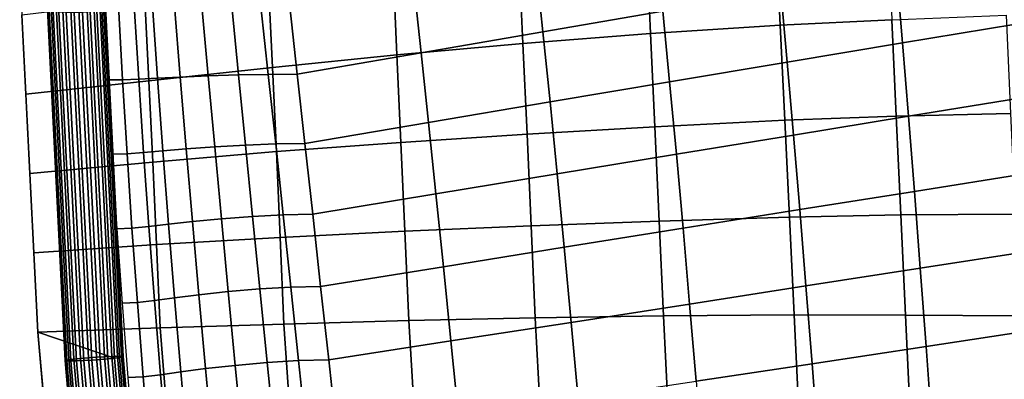
# Model space of a CAD drawing. Units: inches. Extents: x -15.9 to 15.8, y -13.6 to 18.1.
# Drawn here: x -15.9 to -11.6, y -0.1 to 1.5 of the extents above; entities that cross this region are included whole.
import ezdxf

# ---------------------------------------------------------------- set-up
doc = ezdxf.new("R2010")
doc.units = ezdxf.units.IN
doc.header["$MEASUREMENT"] = 0
doc.layers.add('Knoll Studio Chair Cushion', color=2, linetype='Continuous')
doc.layers.add('Knoll Studio Chair Trim', color=2, linetype='Continuous')

msp = doc.modelspace()

# ---------------------------------------------------------------- linework, layer by layer
at = {"layer": 'Knoll Studio Chair Cushion'}
for points in [[(-12.1059, 1.4666, 13.9977), (-12.5858, 1.4429, 14.5005), (-12.6049, 1.8412, 14.6386), (-12.1213, 1.8706, 14.1352)], [(-13.1622, 1.7992, 15.2331), (-12.6049, 1.8412, 14.6386), (-12.5858, 1.4429, 14.5005), (-13.1452, 1.4072, 15.1074)], [(-13.7113, 1.7453, 15.8305), (-13.1622, 1.7992, 15.2331), (-13.1452, 1.4072, 15.1074), (-13.6951, 1.364, 15.7225)], [(-13.6387, 1.7083, 18.6642), (-13.6079, 1.4142, 18.8288), (-13.0915, 1.5029, 18.5979), (-13.1212, 1.7985, 18.4304)], [(-14.2535, 1.6832, 16.4314), (-13.7113, 1.7453, 15.8305), (-13.6951, 1.364, 15.7225), (-14.2372, 1.3146, 16.3439)], [(-12.0853, 1.6747, 18.0828), (-12.0591, 1.3666, 18.2487), (-11.5712, 1.4478, 17.9711), (-11.5958, 1.758, 17.8008)], [(-14.1645, 1.6167, 18.8779), (-14.1329, 1.3238, 19.0404), (-13.6079, 1.4142, 18.8288), (-13.6387, 1.7083, 18.6642)], [(-15.4536, 0.0077, 18.6589), (-15.5299, 1.5048, 18.7979), (-15.8618, 1.6588, 18.2811), (-15.7839, 0.1205, 18.1293)], [(-14.7901, 1.6168, 17.0368), (-14.2535, 1.6832, 16.4314), (-14.2372, 1.3146, 16.3439), (-14.7734, 1.2607, 16.9702)], [(-12.5839, 1.5897, 18.3488), (-12.5562, 1.2837, 18.5107), (-12.0591, 1.3666, 18.2487), (-12.0853, 1.6747, 18.0828)], [(-15.3228, 1.5501, 17.6475), (-14.7901, 1.6168, 17.0368), (-14.7734, 1.2607, 16.9702), (-15.3056, 1.2036, 17.5995)], [(-14.6983, 1.5237, 19.0704), (-14.6661, 1.2316, 19.2316), (-14.1329, 1.3238, 19.0404), (-14.1645, 1.6167, 18.8779)], [(-13.0915, 1.5029, 18.5979), (-13.0623, 1.1989, 18.7559), (-12.5562, 1.2837, 18.5107), (-12.5839, 1.5897, 18.3488)], [(-15.8531, 1.4869, 18.2642), (-15.3228, 1.5501, 17.6475), (-15.3056, 1.2036, 17.5995), (-15.8358, 1.145, 18.2304)], [(-15.4832, 1.2067, 18.6403), (-15.4189, 1.2077, 18.7601), (-15.4367, 1.5266, 18.7794), (-15.5003, 1.5268, 18.6678)], [(-15.4189, 1.2077, 18.7601), (-15.3491, 1.2106, 18.8904), (-15.3686, 1.5263, 18.8883), (-15.4367, 1.5266, 18.7794)], [(-15.3491, 1.2106, 18.8904), (-15.2686, 1.2148, 19.0223), (-15.2904, 1.526, 18.9902), (-15.3686, 1.5263, 18.8883)], [(-15.2686, 1.2148, 19.0223), (-15.1702, 1.2195, 19.142), (-15.1947, 1.5256, 19.0753), (-15.2904, 1.526, 18.9902)], [(-15.1702, 1.2195, 19.142), (-15.0496, 1.2242, 19.2254), (-15.0768, 1.5251, 19.1241), (-15.1947, 1.5256, 19.0753)], [(-15.0496, 1.2242, 19.2254), (-14.9192, 1.2282, 19.2581), (-14.9488, 1.5246, 19.1266), (-15.0768, 1.5251, 19.1241)], [(-14.9192, 1.2282, 19.2581), (-14.7911, 1.2308, 19.2563), (-14.8225, 1.5241, 19.1034), (-14.9488, 1.5246, 19.1266)], [(-14.7911, 1.2308, 19.2563), (-14.6661, 1.2316, 19.2316), (-14.6983, 1.5237, 19.0704), (-14.8225, 1.5241, 19.1034)], [(-13.6079, 1.4142, 18.8288), (-13.5773, 1.1122, 18.9833), (-13.0623, 1.1989, 18.7559), (-13.0915, 1.5029, 18.5979)], [(-12.1059, 1.4666, 13.9977), (-11.6135, 1.4865, 13.507), (-11.5944, 1.0628, 13.4214), (-12.0865, 1.0513, 13.9039)], [(-12.5858, 1.4429, 14.5005), (-12.5662, 1.0332, 14.4016), (-13.1261, 1.0047, 15.0115), (-13.1452, 1.4072, 15.1074)], [(-12.5858, 1.4429, 14.5005), (-12.1059, 1.4666, 13.9977), (-12.0865, 1.0513, 13.9039), (-12.5662, 1.0332, 14.4016)], [(-12.0591, 1.3666, 18.2487), (-12.0334, 1.0504, 18.4043), (-11.5471, 1.1295, 18.1309), (-11.5712, 1.4478, 17.9711)], [(-14.1329, 1.3238, 19.0404), (-14.1011, 1.0236, 19.1918), (-13.5773, 1.1122, 18.9833), (-13.6079, 1.4142, 18.8288)], [(-13.1452, 1.4072, 15.1074), (-13.1261, 1.0047, 15.0115), (-13.6767, 0.9731, 15.6386), (-13.6951, 1.364, 15.7225)], [(-13.6951, 1.364, 15.7225), (-13.6767, 0.9731, 15.6386), (-14.2195, 0.9376, 16.2767), (-14.2372, 1.3146, 16.3439)], [(-12.5562, 1.2837, 18.5107), (-12.5289, 0.9695, 18.662), (-12.0334, 1.0504, 18.4043), (-12.0591, 1.3666, 18.2487)], [(-14.6661, 1.2316, 19.2316), (-14.6333, 0.933, 19.3803), (-14.1011, 1.0236, 19.1918), (-14.1329, 1.3238, 19.0404)], [(-14.2372, 1.3146, 16.3439), (-14.2195, 0.9376, 16.2767), (-14.7562, 0.8979, 16.9198), (-14.7734, 1.2607, 16.9702)], [(-13.0623, 1.1989, 18.7559), (-13.0334, 0.8869, 18.903), (-12.5289, 0.9695, 18.662), (-12.5562, 1.2837, 18.5107)], [(-14.7734, 1.2607, 16.9702), (-14.7562, 0.8979, 16.9198), (-15.2886, 0.8532, 17.5618), (-15.3056, 1.2036, 17.5995)], [(-14.889, 0.9262, 19.3794), (-14.7592, 0.9313, 19.3973), (-14.7911, 1.2308, 19.2563), (-14.9192, 1.2282, 19.2581)], [(-14.7592, 0.9313, 19.3973), (-14.6333, 0.933, 19.3803), (-14.6661, 1.2316, 19.2316), (-14.7911, 1.2308, 19.2563)], [(-15.3056, 1.2036, 17.5995), (-15.2886, 0.8532, 17.5618), (-15.8184, 0.8031, 18.1967), (-15.8358, 1.145, 18.2304)], [(-15.4644, 0.8864, 18.6177), (-15.3994, 0.8883, 18.745), (-15.4189, 1.2077, 18.7601), (-15.4832, 1.2067, 18.6403)], [(-15.3994, 0.8883, 18.745), (-15.3281, 0.8936, 18.8946), (-15.3491, 1.2106, 18.8904), (-15.4189, 1.2077, 18.7601)], [(-15.3281, 0.8936, 18.8946), (-15.2455, 0.9013, 19.0538), (-15.2686, 1.2148, 19.0223), (-15.3491, 1.2106, 18.8904)], [(-15.2455, 0.9013, 19.0538), (-15.1447, 0.91, 19.2047), (-15.1702, 1.2195, 19.142), (-15.2686, 1.2148, 19.0223)], [(-15.1447, 0.91, 19.2047), (-15.0217, 0.9187, 19.3193), (-15.0496, 1.2242, 19.2254), (-15.1702, 1.2195, 19.142)], [(-15.0217, 0.9187, 19.3193), (-14.889, 0.9262, 19.3794), (-14.9192, 1.2282, 19.2581), (-15.0496, 1.2242, 19.2254)], [(-13.5773, 1.1122, 18.9833), (-13.5469, 0.8025, 19.1263), (-13.0334, 0.8869, 18.903), (-13.0623, 1.1989, 18.7559)], [(-14.1011, 1.0236, 19.1918), (-14.0691, 0.7162, 19.3308), (-13.5469, 0.8025, 19.1263), (-13.5773, 1.1122, 18.9833)], [(-12.0334, 1.0504, 18.4043), (-12.0081, 0.7265, 18.548), (-11.5232, 0.8037, 18.2788), (-11.5471, 1.1295, 18.1309)], [(-12.0865, 1.0513, 13.9039), (-11.5944, 1.0628, 13.4214), (-11.5745, 0.6284, 13.3812), (-12.0667, 0.6249, 13.8557)], [(-14.6333, 0.933, 19.3803), (-14.5997, 0.6281, 19.5154), (-14.0691, 0.7162, 19.3308), (-14.1011, 1.0236, 19.1918)], [(-12.5662, 1.0332, 14.4016), (-12.5462, 0.6155, 14.3457), (-13.1071, 0.598, 14.9528), (-13.1261, 1.0047, 15.0115)], [(-12.5662, 1.0332, 14.4016), (-12.0865, 1.0513, 13.9039), (-12.0667, 0.6249, 13.8557), (-12.5462, 0.6155, 14.3457)], [(-12.5289, 0.9695, 18.662), (-12.502, 0.6478, 18.8013), (-12.0081, 0.7265, 18.548), (-12.0334, 1.0504, 18.4043)], [(-13.1261, 1.0047, 15.0115), (-13.1071, 0.598, 14.9528), (-13.6588, 0.578, 15.5839), (-13.6767, 0.9731, 15.6386)], [(-14.2195, 0.9376, 16.2767), (-14.2027, 0.5549, 16.2297), (-14.74, 0.5281, 16.881), (-14.7562, 0.8979, 16.9198)], [(-13.6767, 0.9731, 15.6386), (-13.6588, 0.578, 15.5839), (-14.2027, 0.5549, 16.2297), (-14.2195, 0.9376, 16.2767)], [(-13.0334, 0.8869, 18.903), (-13.0048, 0.5675, 19.0378), (-12.502, 0.6478, 18.8013), (-12.5289, 0.9695, 18.662)], [(-15.3781, 0.5684, 18.7344), (-15.3054, 0.5755, 18.9012), (-15.3281, 0.8936, 18.8946), (-15.3994, 0.8883, 18.745)], [(-15.3054, 0.5755, 18.9012), (-15.2209, 0.5857, 19.0845), (-15.2455, 0.9013, 19.0538), (-15.3281, 0.8936, 18.8946)], [(-14.7562, 0.8979, 16.9198), (-14.74, 0.5281, 16.881), (-15.2723, 0.497, 17.5285), (-15.2886, 0.8532, 17.5618)], [(-15.2209, 0.5857, 19.0845), (-15.1181, 0.5973, 19.2628), (-15.1447, 0.91, 19.2047), (-15.2455, 0.9013, 19.0538)], [(-15.1181, 0.5973, 19.2628), (-14.993, 0.6088, 19.4052), (-15.0217, 0.9187, 19.3193), (-15.1447, 0.91, 19.2047)], [(-14.993, 0.6088, 19.4052), (-14.8584, 0.6188, 19.4898), (-14.889, 0.9262, 19.3794), (-15.0217, 0.9187, 19.3193)], [(-14.8584, 0.6188, 19.4898), (-14.7268, 0.6257, 19.5252), (-14.7592, 0.9313, 19.3973), (-14.889, 0.9262, 19.3794)], [(-14.7268, 0.6257, 19.5252), (-14.5997, 0.6281, 19.5154), (-14.6333, 0.933, 19.3803), (-14.7592, 0.9313, 19.3973)], [(-15.2886, 0.8532, 17.5618), (-15.2723, 0.497, 17.5285), (-15.8011, 0.4613, 18.1629), (-15.8184, 0.8031, 18.1967)], [(-15.4437, 0.5658, 18.6003), (-15.3781, 0.5684, 18.7344), (-15.3994, 0.8883, 18.745), (-15.4644, 0.8864, 18.6177)], [(-13.5469, 0.8025, 19.1263), (-13.5166, 0.4856, 19.2564), (-13.0048, 0.5675, 19.0378), (-13.0334, 0.8869, 18.903)], [(-14.0691, 0.7162, 19.3308), (-14.0369, 0.4021, 19.456), (-13.5166, 0.4856, 19.2564), (-13.5469, 0.8025, 19.1263)], [(-12.0081, 0.7265, 18.548), (-11.983, 0.3955, 18.6783), (-11.4996, 0.4708, 18.4134), (-11.5232, 0.8037, 18.2788)], [(-12.502, 0.6478, 18.8013), (-12.4753, 0.319, 18.927), (-11.983, 0.3955, 18.6783), (-12.0081, 0.7265, 18.548)], [(-14.5997, 0.6281, 19.5154), (-14.5655, 0.3172, 19.6357), (-14.0369, 0.4021, 19.456), (-14.0691, 0.7162, 19.3308)], [(-13.0048, 0.5675, 19.0378), (-12.9764, 0.2411, 19.1587), (-12.4753, 0.319, 18.927), (-12.502, 0.6478, 18.8013)], [(-15.1949, 0.2681, 19.114), (-15.0903, 0.2814, 19.3161), (-15.1181, 0.5973, 19.2628), (-15.2209, 0.5857, 19.0845)], [(-15.0903, 0.2814, 19.3161), (-14.9635, 0.2947, 19.4824), (-14.993, 0.6088, 19.4052), (-15.1181, 0.5973, 19.2628)], [(-14.9635, 0.2947, 19.4824), (-14.8271, 0.3062, 19.5882), (-14.8584, 0.6188, 19.4898), (-14.993, 0.6088, 19.4052)], [(-14.8271, 0.3062, 19.5882), (-14.6938, 0.3143, 19.639), (-14.7268, 0.6257, 19.5252), (-14.8584, 0.6188, 19.4898)], [(-14.6938, 0.3143, 19.639), (-14.5655, 0.3172, 19.6357), (-14.5997, 0.6281, 19.5154), (-14.7268, 0.6257, 19.5252)], [(-13.1071, 0.598, 14.9528), (-13.0882, 0.1896, 14.9348), (-13.6413, 0.1812, 15.5615), (-13.6588, 0.578, 15.5839)], [(-12.5462, 0.6155, 14.3457), (-12.526, 0.1942, 14.3354), (-13.0882, 0.1896, 14.9348), (-13.1071, 0.598, 14.9528)], [(-12.5462, 0.6155, 14.3457), (-12.0667, 0.6249, 13.8557), (-12.0467, 0.1935, 13.8543), (-12.526, 0.1942, 14.3354)], [(-12.0667, 0.6249, 13.8557), (-11.5745, 0.6284, 13.3812), (-11.5544, 0.1897, 13.3875), (-12.0467, 0.1935, 13.8543)], [(-15.4211, 0.2452, 18.5882), (-15.3548, 0.2482, 18.7284), (-15.3781, 0.5684, 18.7344), (-15.4437, 0.5658, 18.6003)], [(-15.3548, 0.2482, 18.7284), (-15.281, 0.2564, 18.9101), (-15.3054, 0.5755, 18.9012), (-15.3781, 0.5684, 18.7344)], [(-15.281, 0.2564, 18.9101), (-15.1949, 0.2681, 19.114), (-15.2209, 0.5857, 19.0845), (-15.3054, 0.5755, 18.9012)], [(-14.2027, 0.5549, 16.2297), (-14.1864, 0.1694, 16.2048), (-14.7243, 0.1548, 16.8542), (-14.74, 0.5281, 16.881)], [(-13.6588, 0.578, 15.5839), (-13.6413, 0.1812, 15.5615), (-14.1864, 0.1694, 16.2048), (-14.2027, 0.5549, 16.2297)], [(-13.5166, 0.4856, 19.2564), (-13.4862, 0.1621, 19.3721), (-12.9764, 0.2411, 19.1587), (-13.0048, 0.5675, 19.0378)], [(-14.74, 0.5281, 16.881), (-14.7243, 0.1548, 16.8542), (-15.2564, 0.1379, 17.4992), (-15.2723, 0.497, 17.5285)], [(-15.2723, 0.497, 17.5285), (-15.2564, 0.1379, 17.4992), (-15.7838, 0.1194, 18.1293), (-15.8011, 0.4613, 18.1629)], [(-14.0369, 0.4021, 19.456), (-14.0044, 0.0819, 19.5663), (-13.4862, 0.1621, 19.3721), (-13.5166, 0.4856, 19.2564)], [(-11.983, 0.3955, 18.6783), (-11.958, 0.0582, 18.7936), (-11.4761, 0.1316, 18.5332), (-11.4996, 0.4708, 18.4134)], [(-14.5655, 0.3172, 19.6357), (-14.5307, 0.0006, 19.7401), (-14.0044, 0.0819, 19.5663), (-14.0369, 0.4021, 19.456)], [(-12.4753, 0.319, 18.927), (-12.4487, -0.0161, 19.0377), (-11.958, 0.0582, 18.7936), (-11.983, 0.3955, 18.6783)], [(-14.9333, -0.0232, 19.5502), (-14.7952, -0.011, 19.6739), (-14.8271, 0.3062, 19.5882), (-14.9635, 0.2947, 19.4824)], [(-14.7952, -0.011, 19.6739), (-14.6604, -0.0025, 19.7377), (-14.6938, 0.3143, 19.639), (-14.8271, 0.3062, 19.5882)], [(-14.6604, -0.0025, 19.7377), (-14.5307, 0.0006, 19.7401), (-14.5655, 0.3172, 19.6357), (-14.6938, 0.3143, 19.639)], [(-12.9764, 0.2411, 19.1587), (-12.948, -0.0913, 19.2642), (-12.4487, -0.0161, 19.0377), (-12.4753, 0.319, 18.927)], [(-15.3297, -0.0723, 18.727), (-15.2548, -0.0636, 18.921), (-15.281, 0.2564, 18.9101), (-15.3548, 0.2482, 18.7284)], [(-15.2548, -0.0636, 18.921), (-15.1675, -0.0513, 19.1422), (-15.1949, 0.2681, 19.114), (-15.281, 0.2564, 18.9101)], [(-15.1675, -0.0513, 19.1422), (-15.0615, -0.0373, 19.3639), (-15.0903, 0.2814, 19.3161), (-15.1949, 0.2681, 19.114)], [(-15.0615, -0.0373, 19.3639), (-14.9333, -0.0232, 19.5502), (-14.9635, 0.2947, 19.4824), (-15.0903, 0.2814, 19.3161)], [(-15.3966, -0.0755, 18.5815), (-15.3297, -0.0723, 18.727), (-15.3548, 0.2482, 18.7284), (-15.4211, 0.2452, 18.5882)], [(-13.4862, 0.1621, 19.3721), (-13.4558, -0.1673, 19.4721), (-12.948, -0.0913, 19.2642), (-12.9764, 0.2411, 19.1587)], [(-13.6413, 0.1812, 15.5615), (-13.6204, -0.2147, 15.5816), (-14.1634, -0.2157, 16.2192), (-14.1864, 0.1694, 16.2048)], [(-13.0882, 0.1896, 14.9348), (-13.0683, -0.2175, 14.9619), (-13.6204, -0.2147, 15.5816), (-13.6413, 0.1812, 15.5615)], [(-12.526, 0.1942, 14.3354), (-12.5059, -0.2258, 14.3712), (-13.0683, -0.2175, 14.9619), (-13.0882, 0.1896, 14.9348)], [(-12.526, 0.1942, 14.3354), (-12.0467, 0.1935, 13.8543), (-12.0268, -0.2361, 13.8987), (-12.5059, -0.2258, 14.3712)], [(-12.0467, 0.1935, 13.8543), (-11.5544, 0.1897, 13.3875), (-11.5343, -0.2465, 13.4391), (-12.0268, -0.2361, 13.8987)], [(-15.2564, 0.1379, 17.4992), (-15.2281, -0.2217, 17.5035), (-15.7531, -0.2233, 18.1282), (-15.7838, 0.1194, 18.1293)], [(-14.7243, 0.1548, 16.8542), (-14.6988, -0.2186, 16.8635), (-15.2281, -0.2217, 17.5035), (-15.2564, 0.1379, 17.4992)], [(-14.1864, 0.1694, 16.2048), (-14.1634, -0.2157, 16.2192), (-14.6988, -0.2186, 16.8635), (-14.7243, 0.1548, 16.8542)], [(-14.0044, 0.0819, 19.5663), (-13.9717, -0.2439, 19.6602), (-13.4558, -0.1673, 19.4721), (-13.4862, 0.1621, 19.3721)], [(-11.958, 0.0582, 18.7936), (-11.9331, -0.2845, 18.8928), (-11.4526, -0.2131, 18.6369), (-11.4761, 0.1316, 18.5332)], [(-15.3252, -1.4989, 18.6637), (-15.4536, 0.0077, 18.6589), (-15.7839, 0.1205, 18.1293), (-15.6459, -1.4217, 18.1242)], [(-14.5307, 0.0006, 19.7401), (-14.4953, -0.321, 19.8275), (-13.9717, -0.2439, 19.6602), (-14.0044, 0.0819, 19.5663)], [(-12.4487, -0.0161, 19.0377), (-12.4221, -0.3565, 19.1318), (-11.9331, -0.2845, 18.8928), (-11.958, 0.0582, 18.7936)], [(-14.6264, -0.3241, 19.8202), (-14.4953, -0.321, 19.8275), (-14.5307, 0.0006, 19.7401), (-14.6604, -0.0025, 19.7377)], [(-15.1387, -0.3723, 19.1685), (-15.0315, -0.3584, 19.4058), (-15.0615, -0.0373, 19.3639), (-15.1675, -0.0513, 19.1422)], [(-15.0315, -0.3584, 19.4058), (-14.9022, -0.3446, 19.6078), (-14.9333, -0.0232, 19.5502), (-15.0615, -0.0373, 19.3639)], [(-14.9022, -0.3446, 19.6078), (-14.7628, -0.3326, 19.7458), (-14.7952, -0.011, 19.6739), (-14.9333, -0.0232, 19.5502)], [(-14.7628, -0.3326, 19.7458), (-14.6264, -0.3241, 19.8202), (-14.6604, -0.0025, 19.7377), (-14.7952, -0.011, 19.6739)], [(-12.948, -0.0913, 19.2642), (-12.9196, -0.4289, 19.353), (-12.4221, -0.3565, 19.1318), (-12.4487, -0.0161, 19.0377)], [(-15.3703, -0.3961, 18.58), (-15.3027, -0.3929, 18.7298), (-15.3297, -0.0723, 18.727), (-15.3966, -0.0755, 18.5815)], [(-15.3027, -0.3929, 18.7298), (-15.227, -0.3844, 18.9338), (-15.2548, -0.0636, 18.921), (-15.3297, -0.0723, 18.727)], [(-15.227, -0.3844, 18.9338), (-15.1387, -0.3723, 19.1685), (-15.1675, -0.0513, 19.1422), (-15.2548, -0.0636, 18.921)]]:
    msp.add_3dface(points, dxfattribs=at)
at = {"layer": 'Knoll Studio Chair Trim'}
for points in [[(-15.6496, 0.0012, 18.5076), (-15.7269, 1.5241, 18.6487), (-15.7054, 1.5292, 18.6208), (-15.6281, 0.0039, 18.4795)], [(-15.6281, 0.0039, 18.4795), (-15.7054, 1.5292, 18.6208), (-15.6768, 1.5334, 18.6002), (-15.5994, 0.0068, 18.4587)], [(-15.5994, 0.0068, 18.4587), (-15.6768, 1.5334, 18.6002), (-15.6434, 1.5361, 18.5883), (-15.566, 0.0096, 18.4468)], [(-15.566, 0.0096, 18.4468), (-15.6434, 1.5361, 18.5883), (-15.6079, 1.5374, 18.5863), (-15.5306, 0.0121, 18.4448)], [(-15.5306, 0.0121, 18.4448), (-15.6079, 1.5374, 18.5863), (-15.5732, 1.537, 18.5942), (-15.496, 0.014, 18.4529)], [(-15.496, 0.014, 18.4529), (-15.5732, 1.537, 18.5942), (-15.5421, 1.5349, 18.6115), (-15.465, 0.0154, 18.4704)], [(-15.465, 0.0154, 18.4704), (-15.5421, 1.5349, 18.6115), (-15.5171, 1.5315, 18.6367), (-15.4402, 0.0159, 18.4959)], [(-15.4402, 0.0159, 18.4959), (-15.5171, 1.5315, 18.6367), (-15.5003, 1.5268, 18.6678), (-15.4235, 0.0156, 18.5274)], [(-15.4235, 0.0156, 18.5274), (-15.5003, 1.5268, 18.6678), (-15.4929, 1.5214, 18.7022), (-15.4164, 0.0146, 18.5622)], [(-15.6653, -0.003, 18.5761), (-15.7424, 1.5126, 18.7165), (-15.7396, 1.5184, 18.6815), (-15.6624, -0.0012, 18.5407)], [(-15.6582, -0.004, 18.611), (-15.735, 1.5072, 18.751), (-15.7424, 1.5126, 18.7165), (-15.6653, -0.003, 18.5761)], [(-15.6624, -0.0012, 18.5407), (-15.7396, 1.5184, 18.6815), (-15.7269, 1.5241, 18.6487), (-15.6496, 0.0012, 18.5076)], [(-15.6415, -0.0043, 18.6424), (-15.7182, 1.5025, 18.782), (-15.735, 1.5072, 18.751), (-15.6582, -0.004, 18.611)], [(-15.6167, -0.0038, 18.668), (-15.6932, 1.499, 18.8072), (-15.7182, 1.5025, 18.782), (-15.6415, -0.0043, 18.6424)], [(-15.5857, -0.0024, 18.6855), (-15.6621, 1.497, 18.8245), (-15.6932, 1.499, 18.8072), (-15.6167, -0.0038, 18.668)], [(-15.5511, -0.0005, 18.6936), (-15.6274, 1.4966, 18.8324), (-15.6621, 1.497, 18.8245), (-15.5857, -0.0024, 18.6855)], [(-15.5157, 0.002, 18.6916), (-15.5919, 1.4978, 18.8304), (-15.6274, 1.4966, 18.8324), (-15.5511, -0.0005, 18.6936)], [(-15.4823, 0.0048, 18.6797), (-15.5585, 1.5006, 18.8186), (-15.5919, 1.4978, 18.8304), (-15.5157, 0.002, 18.6916)], [(-15.4536, 0.0077, 18.6589), (-15.5299, 1.5048, 18.7979), (-15.5585, 1.5006, 18.8186), (-15.4823, 0.0048, 18.6797)], [(-15.4321, 0.0104, 18.6308), (-15.5084, 1.5099, 18.77), (-15.5299, 1.5048, 18.7979), (-15.4536, 0.0077, 18.6589)], [(-15.4193, 0.0128, 18.5977), (-15.4957, 1.5156, 18.7372), (-15.5084, 1.5099, 18.77), (-15.4321, 0.0104, 18.6308)], [(-15.4164, 0.0146, 18.5622), (-15.4929, 1.5214, 18.7022), (-15.4957, 1.5156, 18.7372), (-15.4193, 0.0128, 18.5977)], [(-15.5329, -1.5221, 18.5458), (-15.6624, -0.0012, 18.5407), (-15.6496, 0.0012, 18.5076), (-15.52, -1.5218, 18.5127)], [(-15.52, -1.5218, 18.5127), (-15.6496, 0.0012, 18.5076), (-15.6281, 0.0039, 18.4795), (-15.4983, -1.5206, 18.4846)], [(-15.4983, -1.5206, 18.4846), (-15.6281, 0.0039, 18.4795), (-15.5994, 0.0068, 18.4587), (-15.4696, -1.5185, 18.4637)], [(-15.4696, -1.5185, 18.4637), (-15.5994, 0.0068, 18.4587), (-15.566, 0.0096, 18.4468), (-15.4362, -1.5157, 18.4518)], [(-15.4362, -1.5157, 18.4518), (-15.566, 0.0096, 18.4468), (-15.5306, 0.0121, 18.4448), (-15.4009, -1.5124, 18.4498)], [(-15.3873, -1.5038, 18.6965), (-15.5157, 0.002, 18.6916), (-15.5511, -0.0005, 18.6936), (-15.4227, -1.5071, 18.6986)], [(-15.4009, -1.5124, 18.4498), (-15.5306, 0.0121, 18.4448), (-15.496, 0.014, 18.4529), (-15.3664, -1.5089, 18.4579)], [(-15.3539, -1.501, 18.6846), (-15.4823, 0.0048, 18.6797), (-15.5157, 0.002, 18.6916), (-15.3873, -1.5038, 18.6965)], [(-15.3664, -1.5089, 18.4579), (-15.496, 0.014, 18.4529), (-15.465, 0.0154, 18.4704), (-15.3356, -1.5055, 18.4753)], [(-15.3252, -1.4989, 18.6637), (-15.4536, 0.0077, 18.6589), (-15.4823, 0.0048, 18.6797), (-15.3539, -1.501, 18.6846)], [(-15.3356, -1.5055, 18.4753), (-15.465, 0.0154, 18.4704), (-15.4402, 0.0159, 18.4959), (-15.311, -1.5024, 18.5008)], [(-15.3035, -1.4977, 18.6356), (-15.4321, 0.0104, 18.6308), (-15.4536, 0.0077, 18.6589), (-15.3252, -1.4989, 18.6637)], [(-15.311, -1.5024, 18.5008), (-15.4402, 0.0159, 18.4959), (-15.4235, 0.0156, 18.5274), (-15.2945, -1.4999, 18.5323)], [(-15.2906, -1.4974, 18.6025), (-15.4193, 0.0128, 18.5977), (-15.4321, 0.0104, 18.6308), (-15.3035, -1.4977, 18.6356)], [(-15.2945, -1.4999, 18.5323), (-15.4235, 0.0156, 18.5274), (-15.4164, 0.0146, 18.5622), (-15.2875, -1.4982, 18.5671)], [(-15.2875, -1.4982, 18.5671), (-15.4164, 0.0146, 18.5622), (-15.4193, 0.0128, 18.5977), (-15.2906, -1.4974, 18.6025)], [(-15.536, -1.5213, 18.5812), (-15.6653, -0.003, 18.5761), (-15.6624, -0.0012, 18.5407), (-15.5329, -1.5221, 18.5458)], [(-15.529, -1.5196, 18.6161), (-15.6582, -0.004, 18.611), (-15.6653, -0.003, 18.5761), (-15.536, -1.5213, 18.5812)], [(-15.5126, -1.5171, 18.6475), (-15.6415, -0.0043, 18.6424), (-15.6582, -0.004, 18.611), (-15.529, -1.5196, 18.6161)], [(-15.4879, -1.514, 18.673), (-15.6167, -0.0038, 18.668), (-15.6415, -0.0043, 18.6424), (-15.5126, -1.5171, 18.6475)], [(-15.4571, -1.5106, 18.6905), (-15.5857, -0.0024, 18.6855), (-15.6167, -0.0038, 18.668), (-15.4879, -1.514, 18.673)], [(-15.4227, -1.5071, 18.6986), (-15.5511, -0.0005, 18.6936), (-15.5857, -0.0024, 18.6855), (-15.4571, -1.5106, 18.6905)]]:
    msp.add_3dface(points, dxfattribs=at)

doc.saveas('drawing.dxf')
